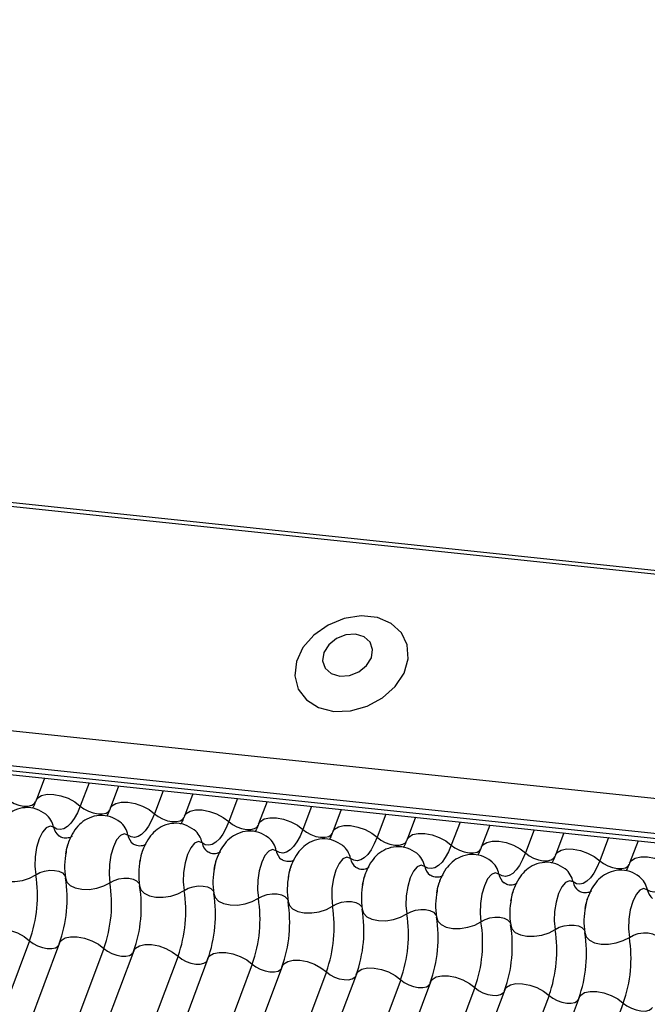
# Model space of a CAD drawing. Units: millimetres. Extents: x -23272466 to 44913, y -22484634 to 188.
# Drawn here: x -23269925 to -23269923, y -22484520 to -22484517 of the extents above; entities that cross this region are included whole.
import ezdxf

# ---------------------------------------------------------------- set-up
doc = ezdxf.new("R2010")
doc.units = ezdxf.units.MM
doc.linetypes.add('DASHED', pattern=[19.05, 12.7, -6.35])
doc.layers.add('arkusz', color=7, linetype='Continuous')
doc.layers.add('KEYLITE INDICATIVE VIEW FLASHING 1', color=252, linetype='Continuous')
doc.layers.add('KEYLITE FELT-BREATHER MEMBRANE', color=151, linetype='DASHED', lineweight=35)
doc.styles.get("Standard").update_dxf_attribs({"font": 'arial.ttf'})

# ---------------------------------------------------------------- blocks, each defined once
blk = doc.blocks.new('BiLite TRF')
at = {"layer": 'KEYLITE INDICATIVE VIEW FLASHING 1', "linetype": 'Continuous'}
for p, q in [((14430.94, -10692.512), (14637.56, -10714.264)), ((14430.92, -10692.563), (14637.539, -10714.314)), ((14429.819, -10695.487), (14636.438, -10717.239)), ((14429.807, -10695.96), (14636.426, -10717.712)), ((14429.839, -10696.03), (14636.459, -10717.782)), ((14429.907, -10696.094), (14636.526, -10717.846)), ((14492.9, -10702.726), (14492.786, -10703.028)), ((14493.504, -10702.789), (14493.386, -10703.102)), ((14493.905, -10702.831), (14493.792, -10703.134)), ((14494.509, -10702.895), (14494.392, -10703.208)), ((14494.911, -10702.937), (14494.797, -10703.239)), ((14495.515, -10703.001), (14495.397, -10703.314)), ((14495.917, -10703.043), (14495.803, -10703.345)), ((14496.521, -10703.107), (14496.403, -10703.42)), ((14496.922, -10703.149), (14496.809, -10703.451)), ((14497.526, -10703.213), (14497.409, -10703.526)), ((14497.928, -10703.255), (14497.814, -10703.557)), ((14498.532, -10703.319), (14498.414, -10703.632)), ((14498.934, -10703.361), (14498.82, -10703.663)), ((14499.538, -10703.424), (14499.42, -10703.737)), ((14499.939, -10703.467), (14499.826, -10703.769)), ((14500.543, -10703.53), (14500.426, -10703.843)), ((14500.945, -10703.573), (14500.831, -10703.875)), ((14492.699, -10704.927), (14486.597, -10721.139)), ((14493.105, -10704.958), (14487.002, -10721.17)), ((14493.705, -10705.032), (14487.602, -10721.245)), ((14494.111, -10705.064), (14488.008, -10721.276)), ((14494.711, -10705.138), (14488.608, -10721.351)), ((14495.116, -10705.17), (14489.014, -10721.382)), ((14495.716, -10705.244), (14489.614, -10721.457)), ((14496.122, -10705.275), (14490.019, -10721.488)), ((14496.722, -10705.35), (14490.619, -10721.563)), ((14497.128, -10705.381), (14491.025, -10721.594)), ((14497.728, -10705.456), (14491.625, -10721.668)), ((14498.133, -10705.487), (14492.031, -10721.7)), ((14498.733, -10705.562), (14492.631, -10721.774)), ((14499.139, -10705.593), (14493.036, -10721.806)), ((14499.739, -10705.668), (14493.636, -10721.88)), ((14500.145, -10705.699), (14494.042, -10721.911)), ((14500.745, -10705.774), (14494.642, -10721.986))]:
    blk.add_line(p, q, dxfattribs=at)
at = {"layer": 'KEYLITE INDICATIVE VIEW FLASHING 1', "linetype": 'Continuous', "flags": 128}
for points in [[(14496.82, -10701.82), (14497.046, -10701.814), (14497.274, -10701.751), (14497.483, -10701.637), (14497.655, -10701.482), (14497.774, -10701.3), (14497.83, -10701.107), (14497.817, -10700.919), (14497.738, -10700.755), (14497.599, -10700.627), (14497.412, -10700.549), (14497.194, -10700.526), (14496.964, -10700.561), (14496.743, -10700.65), (14496.55, -10700.786), (14496.403, -10700.956), (14496.315, -10701.146), (14496.293, -10701.339), (14496.339, -10701.517), (14496.45, -10701.665), (14496.615, -10701.769), (14496.82, -10701.82)], [(14496.902, -10701.343), (14497.033, -10701.334), (14497.161, -10701.283), (14497.266, -10701.199), (14497.331, -10701.092), (14497.348, -10700.981), (14497.313, -10700.881), (14497.231, -10700.809), (14497.116, -10700.774), (14496.984, -10700.783), (14496.856, -10700.833), (14496.752, -10700.918), (14496.686, -10701.024), (14496.67, -10701.136), (14496.705, -10701.235), (14496.786, -10701.308), (14496.902, -10701.343)], [(14492.786, -10703.028), (14492.809, -10702.992), (14492.862, -10702.96), (14492.936, -10702.943), (14493.026, -10702.944), (14493.124, -10702.963), (14493.222, -10702.998), (14493.312, -10703.045), (14493.386, -10703.102)], [(14492.38, -10702.996), (14492.43, -10703.034), (14492.489, -10703.066), (14492.555, -10703.089), (14492.62, -10703.102), (14492.68, -10703.102), (14492.73, -10703.091), (14492.765, -10703.07), (14492.78, -10703.046)], [(14493.792, -10703.134), (14493.815, -10703.098), (14493.867, -10703.066), (14493.942, -10703.049), (14494.032, -10703.05), (14494.13, -10703.069), (14494.228, -10703.104), (14494.318, -10703.151), (14494.392, -10703.208)], [(14493.386, -10703.102), (14493.347, -10703.193), (14493.305, -10703.27), (14493.259, -10703.334), (14493.212, -10703.38), (14493.163, -10703.41), (14493.115, -10703.422), (14493.069, -10703.415), (14493.025, -10703.39)], [(14493.386, -10703.102), (14493.435, -10703.14), (14493.495, -10703.172), (14493.56, -10703.195), (14493.626, -10703.208), (14493.686, -10703.208), (14493.735, -10703.197), (14493.771, -10703.175), (14493.786, -10703.152)], [(14494.392, -10703.208), (14494.353, -10703.299), (14494.31, -10703.376), (14494.265, -10703.439), (14494.217, -10703.486), (14494.169, -10703.516), (14494.121, -10703.527), (14494.075, -10703.521), (14494.031, -10703.496)], [(14494.392, -10703.208), (14494.441, -10703.246), (14494.501, -10703.278), (14494.566, -10703.301), (14494.631, -10703.313), (14494.691, -10703.314), (14494.741, -10703.303), (14494.776, -10703.281), (14494.792, -10703.258)], [(14494.797, -10703.239), (14494.82, -10703.204), (14494.873, -10703.171), (14494.948, -10703.155), (14495.038, -10703.156), (14495.136, -10703.175), (14495.234, -10703.209), (14495.323, -10703.257), (14495.397, -10703.314)], [(14495.397, -10703.314), (14495.359, -10703.405), (14495.316, -10703.482), (14495.271, -10703.545), (14495.223, -10703.592), (14495.175, -10703.622), (14495.127, -10703.633), (14495.08, -10703.627), (14495.036, -10703.602)], [(14495.397, -10703.314), (14495.447, -10703.352), (14495.506, -10703.384), (14495.572, -10703.407), (14495.637, -10703.419), (14495.697, -10703.42), (14495.747, -10703.409), (14495.782, -10703.387), (14495.797, -10703.364)], [(14495.803, -10703.345), (14495.826, -10703.31), (14495.879, -10703.277), (14495.953, -10703.261), (14496.043, -10703.262), (14496.141, -10703.281), (14496.239, -10703.315), (14496.329, -10703.363), (14496.403, -10703.42)], [(14493.025, -10703.39), (14492.976, -10703.373), (14492.923, -10703.396), (14492.872, -10703.456), (14492.828, -10703.547), (14492.794, -10703.663), (14492.774, -10703.79), (14492.77, -10703.918), (14492.782, -10704.035)], [(14494.031, -10703.496), (14493.981, -10703.479), (14493.929, -10703.501), (14493.878, -10703.561), (14493.834, -10703.653), (14493.8, -10703.769), (14493.78, -10703.896), (14493.776, -10704.024), (14493.788, -10704.141)], [(14496.403, -10703.42), (14496.364, -10703.51), (14496.322, -10703.588), (14496.276, -10703.651), (14496.229, -10703.698), (14496.18, -10703.728), (14496.132, -10703.739), (14496.086, -10703.733), (14496.042, -10703.708)], [(14496.403, -10703.42), (14496.452, -10703.458), (14496.512, -10703.49), (14496.577, -10703.513), (14496.643, -10703.525), (14496.703, -10703.526), (14496.752, -10703.515), (14496.788, -10703.493), (14496.803, -10703.47)], [(14496.809, -10703.451), (14496.832, -10703.416), (14496.884, -10703.383), (14496.959, -10703.367), (14497.049, -10703.368), (14497.147, -10703.387), (14497.245, -10703.421), (14497.335, -10703.469), (14497.409, -10703.526)], [(14497.814, -10703.557), (14497.837, -10703.522), (14497.89, -10703.489), (14497.965, -10703.473), (14498.055, -10703.474), (14498.153, -10703.492), (14498.251, -10703.527), (14498.34, -10703.575), (14498.414, -10703.632)], [(14495.036, -10703.602), (14494.987, -10703.585), (14494.934, -10703.607), (14494.884, -10703.667), (14494.839, -10703.759), (14494.806, -10703.874), (14494.786, -10704.002), (14494.782, -10704.13), (14494.794, -10704.246)], [(14497.409, -10703.526), (14497.37, -10703.616), (14497.328, -10703.694), (14497.282, -10703.757), (14497.234, -10703.804), (14497.186, -10703.833), (14497.138, -10703.845), (14497.092, -10703.838), (14497.048, -10703.814)], [(14497.409, -10703.526), (14497.458, -10703.564), (14497.518, -10703.595), (14497.583, -10703.619), (14497.648, -10703.631), (14497.708, -10703.632), (14497.758, -10703.621), (14497.793, -10703.599), (14497.809, -10703.575)], [(14498.82, -10703.663), (14498.843, -10703.628), (14498.896, -10703.595), (14498.97, -10703.578), (14499.06, -10703.58), (14499.158, -10703.598), (14499.256, -10703.633), (14499.346, -10703.681), (14499.42, -10703.737)], [(14496.042, -10703.708), (14495.993, -10703.691), (14495.94, -10703.713), (14495.889, -10703.773), (14495.845, -10703.865), (14495.811, -10703.98), (14495.791, -10704.108), (14495.787, -10704.236), (14495.799, -10704.352)], [(14498.414, -10703.632), (14498.376, -10703.722), (14498.333, -10703.8), (14498.288, -10703.863), (14498.24, -10703.91), (14498.192, -10703.939), (14498.144, -10703.951), (14498.097, -10703.944), (14498.053, -10703.92)], [(14498.414, -10703.632), (14498.464, -10703.67), (14498.523, -10703.701), (14498.589, -10703.724), (14498.654, -10703.737), (14498.714, -10703.738), (14498.764, -10703.727), (14498.799, -10703.705), (14498.814, -10703.681)], [(14499.42, -10703.737), (14499.381, -10703.828), (14499.339, -10703.906), (14499.293, -10703.969), (14499.246, -10704.016), (14499.197, -10704.045), (14499.149, -10704.057), (14499.103, -10704.05), (14499.059, -10704.025)], [(14499.42, -10703.737), (14499.469, -10703.775), (14499.529, -10703.807), (14499.594, -10703.83), (14499.66, -10703.843), (14499.72, -10703.844), (14499.769, -10703.833), (14499.805, -10703.811), (14499.82, -10703.787)], [(14499.826, -10703.769), (14499.849, -10703.734), (14499.901, -10703.701), (14499.976, -10703.684), (14500.066, -10703.685), (14500.164, -10703.704), (14500.262, -10703.739), (14500.352, -10703.787), (14500.426, -10703.843)], [(14497.048, -10703.814), (14496.998, -10703.797), (14496.946, -10703.819), (14496.895, -10703.879), (14496.851, -10703.971), (14496.817, -10704.086), (14496.797, -10704.214), (14496.793, -10704.342), (14496.805, -10704.458)], [(14500.426, -10703.843), (14500.387, -10703.934), (14500.345, -10704.012), (14500.299, -10704.075), (14500.251, -10704.121), (14500.203, -10704.151), (14500.155, -10704.163), (14500.109, -10704.156), (14500.065, -10704.131)], [(14500.426, -10703.843), (14500.475, -10703.881), (14500.535, -10703.913), (14500.6, -10703.936), (14500.665, -10703.949), (14500.725, -10703.949), (14500.775, -10703.938), (14500.81, -10703.917), (14500.826, -10703.893)], [(14500.831, -10703.875), (14500.854, -10703.839), (14500.907, -10703.807), (14500.982, -10703.79), (14501.072, -10703.791), (14501.17, -10703.81), (14501.268, -10703.845), (14501.357, -10703.892), (14501.431, -10703.949)], [(14492.179, -10703.971), (14492.196, -10704.026), (14492.241, -10704.073), (14492.311, -10704.107), (14492.4, -10704.125), (14492.499, -10704.127), (14492.602, -10704.111), (14492.699, -10704.079), (14492.782, -10704.035)], [(14492.782, -10704.035), (14492.838, -10704.005), (14492.903, -10703.984), (14492.971, -10703.973), (14493.038, -10703.974), (14493.097, -10703.987), (14493.143, -10704.009), (14493.173, -10704.04), (14493.181, -10704.058)], [(14498.053, -10703.92), (14498.004, -10703.902), (14497.951, -10703.925), (14497.901, -10703.985), (14497.856, -10704.077), (14497.823, -10704.192), (14497.803, -10704.32), (14497.799, -10704.448), (14497.811, -10704.564)], [(14499.059, -10704.025), (14499.01, -10704.008), (14498.957, -10704.031), (14498.906, -10704.091), (14498.862, -10704.183), (14498.828, -10704.298), (14498.808, -10704.425), (14498.804, -10704.554), (14498.816, -10704.67)], [(14501.431, -10703.949), (14501.393, -10704.04), (14501.35, -10704.117), (14501.305, -10704.18), (14501.257, -10704.227), (14501.209, -10704.257), (14501.161, -10704.269), (14501.114, -10704.262), (14501.07, -10704.237)], [(14493.185, -10704.077), (14493.202, -10704.132), (14493.247, -10704.179), (14493.317, -10704.213), (14493.405, -10704.231), (14493.505, -10704.232), (14493.608, -10704.217), (14493.705, -10704.185), (14493.788, -10704.141)], [(14493.788, -10704.141), (14493.844, -10704.111), (14493.908, -10704.09), (14493.977, -10704.079), (14494.043, -10704.08), (14494.102, -10704.093), (14494.149, -10704.115), (14494.179, -10704.146), (14494.187, -10704.164)], [(14500.065, -10704.131), (14500.015, -10704.114), (14499.963, -10704.137), (14499.912, -10704.197), (14499.868, -10704.289), (14499.834, -10704.404), (14499.814, -10704.531), (14499.81, -10704.659), (14499.822, -10704.776)], [(14494.19, -10704.183), (14494.207, -10704.238), (14494.253, -10704.285), (14494.322, -10704.319), (14494.411, -10704.337), (14494.511, -10704.338), (14494.613, -10704.323), (14494.71, -10704.291), (14494.794, -10704.246)], [(14494.794, -10704.246), (14494.849, -10704.217), (14494.914, -10704.196), (14494.983, -10704.185), (14495.049, -10704.186), (14495.108, -10704.198), (14495.154, -10704.221), (14495.185, -10704.252), (14495.193, -10704.27)], [(14495.196, -10704.289), (14495.213, -10704.344), (14495.258, -10704.391), (14495.328, -10704.424), (14495.417, -10704.443), (14495.516, -10704.444), (14495.619, -10704.429), (14495.716, -10704.397), (14495.799, -10704.352)], [(14495.799, -10704.352), (14495.855, -10704.323), (14495.92, -10704.302), (14495.988, -10704.291), (14496.055, -10704.292), (14496.114, -10704.304), (14496.16, -10704.327), (14496.19, -10704.358), (14496.198, -10704.376)], [(14501.07, -10704.237), (14501.021, -10704.22), (14500.968, -10704.242), (14500.918, -10704.303), (14500.873, -10704.394), (14500.84, -10704.51), (14500.82, -10704.637), (14500.816, -10704.765), (14500.828, -10704.882)], [(14496.202, -10704.395), (14496.219, -10704.45), (14496.264, -10704.496), (14496.334, -10704.53), (14496.422, -10704.549), (14496.522, -10704.55), (14496.625, -10704.534), (14496.722, -10704.503), (14496.805, -10704.458)], [(14496.805, -10704.458), (14496.861, -10704.428), (14496.925, -10704.407), (14496.994, -10704.397), (14497.06, -10704.398), (14497.119, -10704.41), (14497.166, -10704.433), (14497.196, -10704.464), (14497.204, -10704.482)], [(14497.207, -10704.501), (14497.224, -10704.556), (14497.27, -10704.602), (14497.339, -10704.636), (14497.428, -10704.655), (14497.528, -10704.656), (14497.63, -10704.64), (14497.727, -10704.609), (14497.811, -10704.564)], [(14497.811, -10704.564), (14497.866, -10704.534), (14497.931, -10704.513), (14498, -10704.503), (14498.066, -10704.504), (14498.125, -10704.516), (14498.172, -10704.539), (14498.202, -10704.57), (14498.21, -10704.587)], [(14498.213, -10704.606), (14498.23, -10704.662), (14498.275, -10704.708), (14498.345, -10704.742), (14498.434, -10704.76), (14498.533, -10704.762), (14498.636, -10704.746), (14498.733, -10704.715), (14498.816, -10704.67)], [(14498.816, -10704.67), (14498.872, -10704.64), (14498.937, -10704.619), (14499.005, -10704.609), (14499.072, -10704.61), (14499.131, -10704.622), (14499.177, -10704.644), (14499.207, -10704.675), (14499.215, -10704.693)], [(14492.099, -10704.852), (14492.122, -10704.817), (14492.175, -10704.784), (14492.249, -10704.768), (14492.34, -10704.769), (14492.438, -10704.787), (14492.536, -10704.822), (14492.625, -10704.87), (14492.699, -10704.927)], [(14499.219, -10704.712), (14499.236, -10704.768), (14499.281, -10704.814), (14499.351, -10704.848), (14499.439, -10704.866), (14499.539, -10704.868), (14499.642, -10704.852), (14499.739, -10704.821), (14499.822, -10704.776)], [(14499.822, -10704.776), (14499.878, -10704.746), (14499.942, -10704.725), (14500.011, -10704.715), (14500.077, -10704.716), (14500.136, -10704.728), (14500.183, -10704.75), (14500.213, -10704.781), (14500.221, -10704.799)], [(14500.224, -10704.818), (14500.241, -10704.873), (14500.287, -10704.92), (14500.356, -10704.954), (14500.445, -10704.972), (14500.545, -10704.974), (14500.647, -10704.958), (14500.744, -10704.926), (14500.828, -10704.882)], [(14500.828, -10704.882), (14500.883, -10704.852), (14500.948, -10704.831), (14501.017, -10704.82), (14501.083, -10704.821), (14501.142, -10704.834), (14501.189, -10704.856), (14501.219, -10704.887), (14501.227, -10704.905)], [(14492.699, -10704.927), (14492.749, -10704.964), (14492.808, -10704.996), (14492.874, -10705.019), (14492.939, -10705.032), (14492.999, -10705.033), (14493.049, -10705.022), (14493.084, -10705), (14493.094, -10704.987)], [(14493.105, -10704.958), (14493.128, -10704.923), (14493.181, -10704.89), (14493.255, -10704.873), (14493.345, -10704.875), (14493.443, -10704.893), (14493.541, -10704.928), (14493.631, -10704.976), (14493.705, -10705.032)], [(14493.705, -10705.032), (14493.754, -10705.07), (14493.814, -10705.102), (14493.879, -10705.125), (14493.945, -10705.138), (14494.005, -10705.138), (14494.054, -10705.127), (14494.09, -10705.106), (14494.1, -10705.093)], [(14494.111, -10705.064), (14494.134, -10705.029), (14494.186, -10704.996), (14494.261, -10704.979), (14494.351, -10704.98), (14494.449, -10704.999), (14494.547, -10705.034), (14494.637, -10705.081), (14494.711, -10705.138)], [(14495.116, -10705.17), (14495.139, -10705.134), (14495.192, -10705.102), (14495.266, -10705.085), (14495.357, -10705.086), (14495.455, -10705.105), (14495.553, -10705.14), (14495.642, -10705.187), (14495.716, -10705.244)], [(14494.711, -10705.138), (14494.76, -10705.176), (14494.82, -10705.208), (14494.885, -10705.231), (14494.95, -10705.244), (14495.01, -10705.244), (14495.06, -10705.233), (14495.095, -10705.212), (14495.105, -10705.199)], [(14496.122, -10705.275), (14496.145, -10705.24), (14496.198, -10705.208), (14496.272, -10705.191), (14496.362, -10705.192), (14496.46, -10705.211), (14496.558, -10705.245), (14496.648, -10705.293), (14496.722, -10705.35)], [(14495.716, -10705.244), (14495.766, -10705.282), (14495.825, -10705.314), (14495.891, -10705.337), (14495.956, -10705.349), (14496.016, -10705.35), (14496.066, -10705.339), (14496.101, -10705.317), (14496.111, -10705.305)], [(14496.722, -10705.35), (14496.771, -10705.388), (14496.831, -10705.42), (14496.896, -10705.443), (14496.962, -10705.455), (14497.022, -10705.456), (14497.071, -10705.445), (14497.107, -10705.423), (14497.117, -10705.411)], [(14497.128, -10705.381), (14497.151, -10705.346), (14497.203, -10705.313), (14497.278, -10705.297), (14497.368, -10705.298), (14497.466, -10705.317), (14497.564, -10705.351), (14497.654, -10705.399), (14497.728, -10705.456)], [(14497.728, -10705.456), (14497.777, -10705.494), (14497.837, -10705.526), (14497.902, -10705.549), (14497.967, -10705.561), (14498.027, -10705.562), (14498.077, -10705.551), (14498.112, -10705.529), (14498.122, -10705.517)], [(14498.133, -10705.487), (14498.156, -10705.452), (14498.209, -10705.419), (14498.284, -10705.403), (14498.374, -10705.404), (14498.472, -10705.423), (14498.57, -10705.457), (14498.659, -10705.505), (14498.733, -10705.562)], [(14498.733, -10705.562), (14498.783, -10705.6), (14498.842, -10705.632), (14498.908, -10705.655), (14498.973, -10705.667), (14499.033, -10705.668), (14499.083, -10705.657), (14499.118, -10705.635), (14499.128, -10705.623)], [(14499.139, -10705.593), (14499.162, -10705.558), (14499.215, -10705.525), (14499.289, -10705.509), (14499.379, -10705.51), (14499.477, -10705.528), (14499.575, -10705.563), (14499.665, -10705.611), (14499.739, -10705.668)], [(14500.145, -10705.699), (14500.168, -10705.664), (14500.22, -10705.631), (14500.295, -10705.615), (14500.385, -10705.616), (14500.483, -10705.634), (14500.581, -10705.669), (14500.671, -10705.717), (14500.745, -10705.774)], [(14499.739, -10705.668), (14499.788, -10705.706), (14499.848, -10705.737), (14499.913, -10705.761), (14499.979, -10705.773), (14500.039, -10705.774), (14500.088, -10705.763), (14500.124, -10705.741), (14500.134, -10705.728)], [(14500.745, -10705.774), (14500.794, -10705.811), (14500.854, -10705.843), (14500.919, -10705.866), (14500.984, -10705.879), (14501.044, -10705.88), (14501.094, -10705.869), (14501.129, -10705.847), (14501.139, -10705.834)]]:
    blk.add_lwpolyline(points, dxfattribs=at)
at = {"layer": 'KEYLITE INDICATIVE VIEW FLASHING 1', "linetype": 'Continuous'}
for centre, radius, start, end in [((14492.733, -10703.446), 0.297, 10.7657, 51.5804), ((14493.739, -10703.551), 0.297, 10.7657, 51.5804), ((14493.219, -10703.353), 0.198, 190.7623, 231.905), ((14494.745, -10703.657), 0.297, 10.7657, 51.5804), ((14494.225, -10703.459), 0.198, 190.7623, 231.905), ((14495.231, -10703.565), 0.198, 190.7623, 231.905), ((14495.75, -10703.763), 0.297, 10.7657, 51.5804), ((14494.149, -10703.922), 0.976, 168.599, 189.1438), ((14496.236, -10703.671), 0.198, 190.7623, 231.905), ((14496.756, -10703.869), 0.297, 10.7657, 51.5804), ((14497.762, -10703.975), 0.297, 10.7657, 51.5804), ((14495.154, -10704.028), 0.976, 168.599, 189.1438), ((14497.242, -10703.777), 0.198, 190.7623, 231.905), ((14498.767, -10704.081), 0.297, 10.7657, 51.5804), ((14496.16, -10704.134), 0.976, 168.599, 189.1438), ((14498.248, -10703.883), 0.198, 190.7623, 231.905), ((14499.253, -10703.988), 0.198, 190.7623, 231.905), ((14499.773, -10704.187), 0.297, 10.7657, 51.5804), ((14491.014, -10704.32), 1.791, 340.1957, 9.15), ((14491.416, -10704.362), 1.791, 340.1957, 9.15), ((14492.019, -10704.425), 1.791, 340.1957, 9.15), ((14497.166, -10704.24), 0.976, 168.599, 189.1438), ((14498.171, -10704.345), 0.976, 168.599, 189.1438), ((14500.259, -10704.094), 0.198, 190.7623, 231.905), ((14500.779, -10704.293), 0.297, 10.7657, 51.5804), ((14492.422, -10704.468), 1.791, 340.1957, 9.15), ((14493.025, -10704.531), 1.791, 340.1957, 9.15), ((14493.427, -10704.574), 1.791, 340.1957, 9.15), ((14499.177, -10704.451), 0.976, 168.599, 189.1438), ((14501.265, -10704.2), 0.198, 190.7623, 231.905), ((14494.031, -10704.637), 1.791, 340.1957, 9.15), ((14494.433, -10704.68), 1.791, 340.1957, 9.15), ((14500.183, -10704.557), 0.976, 168.599, 189.1438), ((14495.036, -10704.743), 1.791, 340.1957, 9.15), ((14495.439, -10704.785), 1.791, 340.1957, 9.15), ((14501.188, -10704.663), 0.976, 168.599, 189.1438), ((14496.042, -10704.849), 1.791, 340.1957, 9.15), ((14496.444, -10704.891), 1.791, 340.1957, 9.15), ((14497.048, -10704.955), 1.791, 340.1957, 9.15), ((14497.45, -10704.997), 1.791, 340.1957, 9.15), ((14498.053, -10705.061), 1.791, 340.1957, 9.15), ((14498.456, -10705.103), 1.791, 340.1957, 9.15), ((14499.059, -10705.167), 1.791, 340.1957, 9.15)]:
    blk.add_arc(centre, radius, start, end, dxfattribs=at)
for points, knots in [([(14492.786, -10703.028), (14492.776, -10703.053), (14492.758, -10703.098), (14492.742, -10703.125), (14492.735, -10703.137)], [0, 0, 0, 0, 0.5564139, 1, 1, 1, 1]), ([(14492.919, -10703.214), (14492.877, -10703.187), (14492.793, -10703.133), (14492.641, -10703.116), (14492.501, -10703.15), (14492.388, -10703.223), (14492.3, -10703.321), (14492.233, -10703.451), (14492.193, -10703.557), (14492.187, -10703.621), (14492.186, -10703.623)], [0, 0, 0, 0, 0.142577, 0.2874, 0.427067, 0.552319, 0.678045, 0.819567, 0.993372, 1, 1, 1, 1]), ([(14493.792, -10703.134), (14493.782, -10703.159), (14493.764, -10703.204), (14493.748, -10703.231), (14493.74, -10703.243)], [0, 0, 0, 0, 0.5564139, 1, 1, 1, 1]), ([(14493.925, -10703.32), (14493.883, -10703.293), (14493.799, -10703.239), (14493.647, -10703.222), (14493.507, -10703.256), (14493.393, -10703.329), (14493.305, -10703.427), (14493.238, -10703.557), (14493.199, -10703.663), (14493.192, -10703.727), (14493.192, -10703.729)], [0, 0, 0, 0, 0.142577, 0.2874, 0.427067, 0.552319, 0.678045, 0.819567, 0.993372, 1, 1, 1, 1]), ([(14494.93, -10703.426), (14494.889, -10703.399), (14494.805, -10703.345), (14494.652, -10703.328), (14494.512, -10703.362), (14494.399, -10703.435), (14494.311, -10703.533), (14494.244, -10703.662), (14494.205, -10703.768), (14494.198, -10703.833), (14494.198, -10703.835)], [0, 0, 0, 0, 0.142577, 0.2874, 0.427067, 0.552319, 0.678045, 0.819567, 0.993372, 1, 1, 1, 1]), ([(14494.797, -10703.239), (14494.787, -10703.265), (14494.769, -10703.31), (14494.753, -10703.337), (14494.746, -10703.349)], [0, 0, 0, 0, 0.5564139, 1, 1, 1, 1]), ([(14495.803, -10703.345), (14495.793, -10703.371), (14495.775, -10703.416), (14495.759, -10703.443), (14495.752, -10703.455)], [0, 0, 0, 0, 0.5564139, 1, 1, 1, 1]), ([(14495.936, -10703.532), (14495.894, -10703.505), (14495.81, -10703.451), (14495.658, -10703.434), (14495.518, -10703.468), (14495.405, -10703.541), (14495.317, -10703.639), (14495.25, -10703.768), (14495.21, -10703.874), (14495.204, -10703.938), (14495.203, -10703.941)], [0, 0, 0, 0, 0.142577, 0.2874, 0.427067, 0.552319, 0.678045, 0.819567, 0.993372, 1, 1, 1, 1]), ([(14496.809, -10703.451), (14496.799, -10703.476), (14496.781, -10703.522), (14496.765, -10703.549), (14496.757, -10703.561)], [0, 0, 0, 0, 0.5564139, 1, 1, 1, 1]), ([(14493.272, -10703.512), (14493.27, -10703.514), (14493.267, -10703.517), (14493.222, -10703.541), (14493.146, -10703.539), (14493.112, -10703.518), (14493.096, -10703.508)], [0, 0, 0, 0, 0.1753906, 0.414664, 0.7257029, 1, 1, 1, 1]), ([(14493.189, -10703.75), (14493.196, -10703.714), (14493.209, -10703.643), (14493.23, -10703.592), (14493.24, -10703.567)], [0, 0, 0, 0, 0.503602, 1, 1, 1, 1]), ([(14494.277, -10703.618), (14494.276, -10703.619), (14494.273, -10703.623), (14494.228, -10703.647), (14494.152, -10703.645), (14494.118, -10703.624), (14494.101, -10703.614)], [0, 0, 0, 0, 0.175391, 0.414664, 0.725703, 1, 1, 1, 1]), ([(14496.942, -10703.637), (14496.9, -10703.611), (14496.816, -10703.557), (14496.664, -10703.54), (14496.524, -10703.574), (14496.41, -10703.647), (14496.322, -10703.745), (14496.255, -10703.874), (14496.216, -10703.98), (14496.209, -10704.044), (14496.209, -10704.047)], [0, 0, 0, 0, 0.142577, 0.2874, 0.427067, 0.552319, 0.678045, 0.819567, 0.993372, 1, 1, 1, 1]), ([(14497.814, -10703.557), (14497.804, -10703.582), (14497.786, -10703.628), (14497.77, -10703.655), (14497.763, -10703.666)], [0, 0, 0, 0, 0.5564139, 1, 1, 1, 1]), ([(14494.195, -10703.856), (14494.201, -10703.82), (14494.215, -10703.748), (14494.236, -10703.698), (14494.246, -10703.673)], [0, 0, 0, 0, 0.503602, 1, 1, 1, 1]), ([(14495.283, -10703.724), (14495.282, -10703.725), (14495.278, -10703.729), (14495.233, -10703.752), (14495.158, -10703.751), (14495.123, -10703.729), (14495.107, -10703.719)], [0, 0, 0, 0, 0.175391, 0.414664, 0.725703, 1, 1, 1, 1]), ([(14497.947, -10703.743), (14497.906, -10703.717), (14497.822, -10703.663), (14497.669, -10703.646), (14497.529, -10703.68), (14497.416, -10703.753), (14497.328, -10703.851), (14497.261, -10703.98), (14497.222, -10704.086), (14497.215, -10704.15), (14497.215, -10704.153)], [0, 0, 0, 0, 0.142577, 0.2874, 0.427067, 0.552319, 0.678045, 0.819567, 0.993372, 1, 1, 1, 1]), ([(14498.953, -10703.849), (14498.911, -10703.822), (14498.827, -10703.768), (14498.675, -10703.751), (14498.535, -10703.786), (14498.422, -10703.858), (14498.334, -10703.957), (14498.267, -10704.086), (14498.227, -10704.192), (14498.221, -10704.256), (14498.22, -10704.258)], [0, 0, 0, 0, 0.142577, 0.2874, 0.427067, 0.552319, 0.678045, 0.819567, 0.993372, 1, 1, 1, 1]), ([(14498.82, -10703.663), (14498.81, -10703.688), (14498.792, -10703.733), (14498.776, -10703.76), (14498.769, -10703.772)], [0, 0, 0, 0, 0.556414, 1, 1, 1, 1]), ([(14495.2, -10703.961), (14495.207, -10703.926), (14495.221, -10703.854), (14495.241, -10703.804), (14495.252, -10703.779)], [0, 0, 0, 0, 0.503602, 1, 1, 1, 1]), ([(14496.289, -10703.83), (14496.287, -10703.831), (14496.284, -10703.835), (14496.239, -10703.858), (14496.163, -10703.857), (14496.129, -10703.835), (14496.113, -10703.825)], [0, 0, 0, 0, 0.175391, 0.414664, 0.725703, 1, 1, 1, 1]), ([(14496.206, -10704.067), (14496.213, -10704.031), (14496.226, -10703.96), (14496.247, -10703.91), (14496.257, -10703.884)], [0, 0, 0, 0, 0.503602, 1, 1, 1, 1]), ([(14499.959, -10703.955), (14499.917, -10703.928), (14499.833, -10703.874), (14499.681, -10703.857), (14499.541, -10703.892), (14499.427, -10703.964), (14499.339, -10704.063), (14499.272, -10704.192), (14499.233, -10704.298), (14499.226, -10704.362), (14499.226, -10704.364)], [0, 0, 0, 0, 0.142577, 0.2874, 0.427067, 0.552319, 0.678045, 0.819567, 0.993372, 1, 1, 1, 1]), ([(14499.826, -10703.769), (14499.816, -10703.794), (14499.798, -10703.839), (14499.782, -10703.866), (14499.774, -10703.878)], [0, 0, 0, 0, 0.5564139, 1, 1, 1, 1]), ([(14500.831, -10703.875), (14500.821, -10703.9), (14500.803, -10703.945), (14500.787, -10703.972), (14500.78, -10703.984)], [0, 0, 0, 0, 0.556414, 1, 1, 1, 1]), ([(14497.294, -10703.936), (14497.293, -10703.937), (14497.29, -10703.941), (14497.245, -10703.964), (14497.169, -10703.963), (14497.135, -10703.941), (14497.118, -10703.931)], [0, 0, 0, 0, 0.1753906, 0.414664, 0.7257029, 1, 1, 1, 1]), ([(14497.212, -10704.173), (14497.218, -10704.137), (14497.232, -10704.066), (14497.253, -10704.015), (14497.263, -10703.99)], [0, 0, 0, 0, 0.503602, 1, 1, 1, 1]), ([(14500.964, -10704.061), (14500.923, -10704.034), (14500.839, -10703.98), (14500.686, -10703.963), (14500.546, -10703.997), (14500.433, -10704.07), (14500.345, -10704.168), (14500.278, -10704.298), (14500.239, -10704.404), (14500.232, -10704.468), (14500.232, -10704.47)], [0, 0, 0, 0, 0.142577, 0.2874, 0.427067, 0.552319, 0.678045, 0.819567, 0.993372, 1, 1, 1, 1]), ([(14498.3, -10704.042), (14498.299, -10704.043), (14498.295, -10704.046), (14498.25, -10704.07), (14498.175, -10704.069), (14498.14, -10704.047), (14498.124, -10704.037)], [0, 0, 0, 0, 0.1753906, 0.414664, 0.7257029, 1, 1, 1, 1]), ([(14498.217, -10704.279), (14498.224, -10704.243), (14498.238, -10704.172), (14498.258, -10704.121), (14498.269, -10704.096)], [0, 0, 0, 0, 0.503602, 1, 1, 1, 1]), ([(14499.306, -10704.147), (14499.304, -10704.149), (14499.301, -10704.152), (14499.256, -10704.176), (14499.18, -10704.175), (14499.146, -10704.153), (14499.13, -10704.143)], [0, 0, 0, 0, 0.175391, 0.414664, 0.725703, 1, 1, 1, 1]), ([(14499.223, -10704.385), (14499.23, -10704.349), (14499.243, -10704.278), (14499.264, -10704.227), (14499.274, -10704.202)], [0, 0, 0, 0, 0.503602, 1, 1, 1, 1]), ([(14500.311, -10704.253), (14500.31, -10704.255), (14500.307, -10704.258), (14500.262, -10704.282), (14500.186, -10704.28), (14500.152, -10704.259), (14500.135, -10704.249)], [0, 0, 0, 0, 0.175391, 0.414664, 0.725703, 1, 1, 1, 1]), ([(14500.229, -10704.491), (14500.235, -10704.455), (14500.249, -10704.384), (14500.27, -10704.333), (14500.28, -10704.308)], [0, 0, 0, 0, 0.503602, 1, 1, 1, 1])]:
    blk.add_open_spline(points, degree=3, knots=knots, dxfattribs=at)

msp = doc.modelspace()

# ---------------------------------------------------------------- block references
at = {"layer": 'KEYLITE FELT-BREATHER MEMBRANE', "xscale": 0.24, "yscale": 0.24, "zscale": 0.24}
msp.add_blockref('BiLite TRF', (-23273403.384, -22481950.5594), dxfattribs=at)

# ---------------------------------------------------------------- texts
at = {"layer": 'arkusz', "insert": (-23271297.6838, -22484397.3885), "char_height": 12, "attachment_point": 1}
msp.add_mtext_dynamic_manual_height_columns('\\pi240.98;This drawing is for informational-demonstrative purposes only \\P\\pi266.41;and as such cannot constitute a basis for performance. \\P\\pi222.77;All dimensions presented in this drawing should be verified on site.\\P\\pi213.65;Roof constructions needs to be right with current building regulations.\\P\\pi228.51;Keylite is not responsible for or the installation quality on the roof.\\P\\pi130.7;Documentation only for personal use. Copying and sharing without permission is prohibited.\\P\\pi468.99;\\P\\pi466.66; ', width=937.972367, gutter_width=12.5, heights=[0], dxfattribs=at)

doc.saveas('drawing.dxf')
